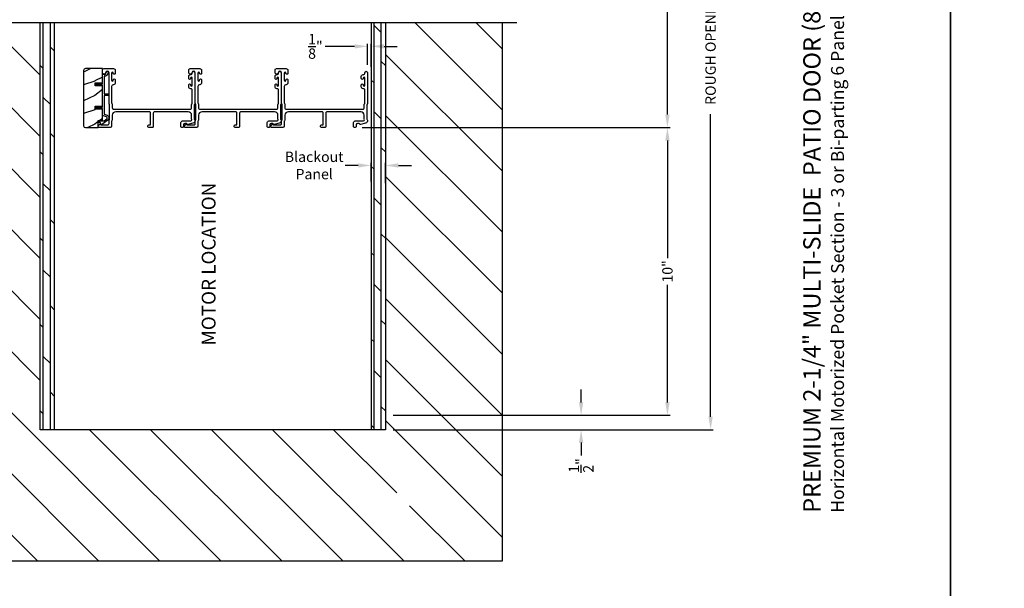
# Model space of a CAD drawing. Extents: x 491 to 842, y -556 to -461.
# Drawn here: x 663 to 697, y -519 to -499 of the extents above; entities that cross this region are included whole.
import ezdxf

# ---------------------------------------------------------------- set-up
doc = ezdxf.new("R2010")
doc.units = 0
doc.header["$LTSCALE"] = 2
doc.header["$MEASUREMENT"] = 0
doc.header["$PDMODE"] = 3
doc.layers.get('0').update_dxf_attribs({"linetype": 'CONTINUOUS'})
doc.layers.get('DEFPOINTS').update_dxf_attribs({"color": 3, "linetype": 'CONTINUOUS'})
doc.layers.add('Dim', color=7, linetype='CONTINUOUS')
doc.styles.add('Arial', font='arial.ttf')
doc.styles.get("Standard").update_dxf_attribs({"font": 'arial.ttf'})
doc.dimstyles.new('STANDARD 1.5', dxfattribs={"dimtxt": 0.36, "dimasz": 0.45, "dimexe": 0.09375, "dimexo": 0.27, "dimgap": 0.135, "dimtad": 0, "dimdec": 4, "dimzin": 0, "dimdsep": 46, "dimlunit": 4, "dimtxsty": 'Standard', "dimcen": 0, "dimadec": 5, "dimazin": 0, "dimtfac": 1, "dimtdec": 4, "dimtofl": 0, "dimtmove": 0, "dimatfit": 3, "dimfxl": 1, "dimtolj": 1, "dimtzin": 0, "dimarcsym": 0})

# ---------------------------------------------------------------- blocks, each defined once
blk = doc.blocks.new('*D69')
at = {"layer": 'DEFPOINTS', "color": 0, "transparency": 16777216}
for p in [(674.337, -484.769), (674.73, -502.511), (685.609, -502.511)]:
    blk.add_point(p, dxfattribs=at)
at = {"layer": 'Dim', "color": 0, "lineweight": -2, "transparency": 16777216}
for p, q in [((685.609, -485.219), (685.609, -491.968)), ((685.609, -502.061), (685.609, -495.312)), ((675, -502.511), (685.703, -502.511))]:
    blk.add_line(p, q, dxfattribs=at)
at = {"layer": 'Dim', "color": 0, "transparency": 16777216}
for points in [[(685.534, -485.219), (685.684, -485.219), (685.609, -484.769)], [(685.534, -502.061), (685.684, -502.061), (685.609, -502.511)]]:
    blk.add_solid(points, dxfattribs=at)
at = {"layer": 'Dim', "color": 0, "transparency": 16777216, "insert": (685.609, -493.64), "char_height": 0.36, "attachment_point": 5, "rotation": 90}
blk.add_mtext('\\A1;JAMB WIDTH', dxfattribs=at)
blk = doc.blocks.new('*D70')
at = {"layer": 'DEFPOINTS', "color": 0, "transparency": 16777216}
for p in [(675.81, -512.511), (675.81, -513.011), (682.609, -513.011)]:
    blk.add_point(p, dxfattribs=at)
at = {"layer": 'Dim', "color": 0, "lineweight": -2, "transparency": 16777216}
for p, q in [((682.609, -512.061), (682.609, -511.611)), ((676.08, -512.511), (682.703, -512.511)), ((676.08, -513.011), (682.703, -513.011)), ((682.609, -513.461), (682.609, -513.911))]:
    blk.add_line(p, q, dxfattribs=at)
at = {"layer": 'Dim', "color": 0, "transparency": 16777216}
for points in [[(682.534, -512.061), (682.684, -512.061), (682.609, -512.511)], [(682.534, -513.461), (682.684, -513.461), (682.609, -513.011)]]:
    blk.add_solid(points, dxfattribs=at)
at = {"layer": 'Dim', "color": 0, "transparency": 16777216, "insert": (682.609, -514.255), "char_height": 0.36, "attachment_point": 5, "rotation": 90}
blk.add_mtext('\\A1;{\\H1x;\\S1/2;}"', dxfattribs=at)
blk = doc.blocks.new('*D72')
at = {"layer": 'DEFPOINTS', "color": 0, "transparency": 16777216}
for p in [(674.337, -484.769), (675.81, -513.011), (687.109, -513.011)]:
    blk.add_point(p, dxfattribs=at)
at = {"layer": 'Dim', "color": 0, "lineweight": -2, "transparency": 16777216}
for p, q in [((687.109, -485.219), (687.109, -495.736)), ((687.109, -512.561), (687.109, -502.044)), ((676.08, -513.011), (687.203, -513.011))]:
    blk.add_line(p, q, dxfattribs=at)
at = {"layer": 'Dim', "color": 0, "transparency": 16777216}
for points in [[(687.034, -485.219), (687.184, -485.219), (687.109, -484.769)], [(687.034, -512.561), (687.184, -512.561), (687.109, -513.011)]]:
    blk.add_solid(points, dxfattribs=at)
at = {"layer": 'Dim', "color": 0, "transparency": 16777216, "insert": (687.109, -498.89), "char_height": 0.36, "attachment_point": 5, "rotation": 90}
blk.add_mtext('\\A1;ROUGH OPENING WIDTH', dxfattribs=at)
blk = doc.blocks.new('*D74')
at = {"layer": 'DEFPOINTS', "color": 0, "transparency": 16777216}
for p in [(674.73, -502.511), (685.609, -502.511), (675.81, -512.511)]:
    blk.add_point(p, dxfattribs=at)
at = {"layer": 'Dim', "color": 0, "lineweight": -2, "transparency": 16777216}
for p, q in [((675, -502.511), (685.703, -502.511)), ((685.609, -502.961), (685.609, -507.046)), ((685.609, -512.061), (685.609, -507.976)), ((676.08, -512.511), (685.703, -512.511))]:
    blk.add_line(p, q, dxfattribs=at)
at = {"layer": 'Dim', "color": 0, "transparency": 16777216}
for points in [[(685.534, -502.961), (685.684, -502.961), (685.609, -502.511)], [(685.534, -512.061), (685.684, -512.061), (685.609, -512.511)]]:
    blk.add_solid(points, dxfattribs=at)
at = {"layer": 'Dim', "color": 0, "transparency": 16777216, "insert": (685.609, -507.511), "char_height": 0.36, "attachment_point": 5, "rotation": 90}
blk.add_mtext('\\A1;10"', dxfattribs=at)
blk = doc.blocks.new('*D75')
at = {"color": 0, "lineweight": -2, "transparency": 16777216}
for p, q in [((675.31, -504.387), (675.31, -503.735)), ((675.81, -504.44), (675.81, -503.735)), ((674.86, -503.828), (674.41, -503.828)), ((676.26, -503.828), (676.71, -503.828))]:
    blk.add_line(p, q, dxfattribs=at)
at = {"color": 0, "transparency": 16777216}
for points in [[(674.86, -503.753), (674.86, -503.903), (675.31, -503.828)], [(676.26, -503.753), (676.26, -503.903), (675.81, -503.828)]]:
    blk.add_solid(points, dxfattribs=at)
at = {"layer": 'DEFPOINTS', "color": 0, "transparency": 16777216}
for p in [(675.81, -503.828), (675.31, -504.657), (675.81, -504.71)]:
    blk.add_point(p, dxfattribs=at)
at = {"color": 0, "transparency": 16777216, "insert": (673.331, -503.828), "char_height": 0.36, "attachment_point": 5}
blk.add_mtext('\\A1;Blackout\\PPanel', dxfattribs=at)
blk = doc.blocks.new('*D79')
at = {"layer": 'DEFPOINTS', "color": 0, "transparency": 16777216}
for p in [(675.31, -499.689), (675.185, -500.601), (675.31, -500.67)]:
    blk.add_point(p, dxfattribs=at)
at = {"layer": 'Dim', "color": 0, "lineweight": -2, "transparency": 16777216}
for p, q in [((675.185, -500.331), (675.185, -499.596)), ((675.31, -500.4), (675.31, -499.596)), ((674.735, -499.689), (673.717, -499.689)), ((675.76, -499.689), (676.21, -499.689))]:
    blk.add_line(p, q, dxfattribs=at)
at = {"layer": 'Dim', "color": 0, "transparency": 16777216}
for points in [[(674.735, -499.614), (674.735, -499.764), (675.185, -499.689)], [(675.76, -499.614), (675.76, -499.764), (675.31, -499.689)]]:
    blk.add_solid(points, dxfattribs=at)
at = {"layer": 'Dim', "color": 0, "transparency": 16777216, "insert": (673.374, -499.689), "char_height": 0.36, "attachment_point": 5}
blk.add_mtext('\\A1;{\\H1x;\\S1/8;}"', dxfattribs=at)

msp = doc.modelspace()

# ---------------------------------------------------------------- hatches: boundary and pattern name
h = msp.add_hatch()
h.set_pattern_fill('ANSI31', color=256, scale=12, angle=90)
h.set_pattern_definition([(135, (294.2553, 269.7874), (-1.0606602, -1.0606602), [])])
h.paths.add_polyline_path([(679.87235, -498.87193), (675.80985, -498.87193), (675.80985, -513.01092), (663.80985, -513.01092), (663.80985, -498.87193), (659.74735, -498.87193), (659.74735, -517.57342), (679.87235, -517.57342)])
h.paths.add_polyline_path([(676.20009, -515.65237), (677.119, -515.65237), (677.119, -514.4229), (676.20009, -514.4229)], flags=16)
h = msp.add_hatch()
h.set_pattern_fill('DOLMIT', color=256, angle=90)
h.set_pattern_definition([(90, (-669.33778, 270.78736), (-0.25, 2e-17), []), (135, (-669.3378, 270.78736), (-0.5, -0.5), [0.3535534, -0.7071068])])
h.paths.add_polyline_path([(664.30985, -498.87193), (663.80985, -498.87193), (663.80985, -513.01092), (664.30985, -513.01092)])
h = msp.add_hatch()
h.set_pattern_fill('DOLMIT', color=256, angle=90)
h.set_pattern_definition([(90, (-666.33778, 270.78736), (-0.25, 2e-17), []), (135, (-666.3378, 270.78736), (-0.5, -0.5), [0.3535534, -0.7071068])])
h.paths.add_polyline_path([(675.80985, -498.87193), (675.30985, -498.87193), (675.30985, -513.01092), (675.80985, -513.01092)])
h = msp.add_hatch()
h.set_pattern_fill('WOOD2', color=256, pattern_type=2)
h.set_pattern_definition([(216.8699, (-1591.89516, 270.90699), (2.999999918, 2.000000123), [0.5, -4.5]), (206.5651, (-1591.29516, 270.607), (-0.99999916, -1.00000131), [1.118034, -1.118034]), (198.4349, (-1591.29516, 270.107), (-2.000000435, -0.999998403), [0.632456, -2.529822])])
edge = h.paths.add_edge_path()
edge.add_arc((665.37828, -500.52342), 0.0625, 89.997009, 180.003529)
edge.add_line((665.31578, -500.52342), (665.31578, -502.44842))
edge.add_arc((665.37829, -502.44842), 0.0625, -179.996184, -90.004353)
edge.add_line((665.37828, -502.51092), (665.82085, -502.51092))
edge.add_line((665.82085, -502.51092), (665.82085, -502.26092))
edge.add_line((665.82085, -502.26092), (665.96985, -502.26092))
edge.add_line((665.96985, -502.26092), (665.96985, -501.87092))
edge.add_line((665.96985, -501.87092), (665.71985, -501.87092))
edge.add_line((665.71985, -501.87092), (665.71985, -501.77092))
edge.add_line((665.71985, -501.77092), (665.96985, -501.77092))
edge.add_line((665.96985, -501.77092), (665.96985, -501.06092))
edge.add_line((665.96985, -501.06092), (665.71985, -501.06092))
edge.add_line((665.71985, -501.06092), (665.71985, -500.96092))
edge.add_line((665.71985, -500.96092), (665.96985, -500.96092))
edge.add_line((665.96985, -500.96092), (665.96985, -500.46092))
edge.add_line((665.96985, -500.46092), (665.37828, -500.46092))

# ---------------------------------------------------------------- linework, layer by layer
for p, q in [((680.37235, -498.87193), (659.24735, -498.87193)), ((663.80985, -513.01092), (663.80985, -498.87193)), ((664.30985, -513.01092), (664.30985, -498.87193)), ((675.30985, -498.87193), (675.30985, -513.01092)), ((675.80985, -498.87193), (675.80985, -513.01092)), ((679.87235, -517.57342), (679.87235, -498.87193)), ((675.80985, -513.01092), (663.80985, -513.01092)), ((659.74735, -517.57342), (679.87235, -517.57342))]:
    msp.add_line(p, q)
for points in [[(644.44379, -460.51222), (644.44379, -526.51223), (695.4438, -526.51223), (695.4438, -460.51222)], [(695.4438, -460.51222), (695.4438, -555.55224), (768.88382, -555.55224), (768.88382, -460.51222)], [(669.16235, -501.72432), (669.16235, -502.22432), (669.22235, -502.22432), (669.22235, -501.72432)], [(672.16235, -501.72432), (672.16235, -502.22432), (672.22235, -502.22432), (672.22235, -501.72432)]]:
    msp.add_lwpolyline(points, close=True)
for points in [[(665.37828, -500.46092, 0.41424689), (665.31578, -500.52342), (665.31578, -502.44842, 0.4141718), (665.37828, -502.51092), (665.82085, -502.51092), (665.82085, -502.26092), (665.96985, -502.26092), (665.96985, -501.87092), (665.71985, -501.87092), (665.71985, -501.77092), (665.96985, -501.77092), (665.96985, -501.06092), (665.71985, -501.06092), (665.71985, -500.96092), (665.96985, -500.96092), (665.96985, -500.46092)], [(666.1321, -502.08557, -0.58536136), (666.15441, -502.25932), (665.95203, -502.40977, -0.52967241), (665.92078, -502.3989), (665.90718, -502.34814, 0.33920071), (665.89752, -502.34072), (665.8552, -502.34072, -0.41414969), (665.8452, -502.33073), (665.8452, -502.29073, -0.41428718), (665.8552, -502.28073), (666.01842, -502.28073, 0.16090485), (666.03036, -502.27678), (666.11861, -502.21116, 0.58537188), (666.10963, -502.1412), (665.97611, -502.08726, -0.30583163), (665.96985, -502.07799), (665.96985, -501.85092, 0.41429577), (665.95985, -501.84092), (665.86095, -501.84092), (665.87076, -501.85792, -0.99999175), (665.85344, -501.86792), (665.83785, -501.84092), (665.78395, -501.84092), (665.79376, -501.85792, -0.99999175), (665.77644, -501.86792), (665.76085, -501.84092), (665.74985, -501.84092, -1.00010268), (665.74985, -501.80092), (665.76085, -501.80092), (665.77644, -501.77392, -0.99999175), (665.79376, -501.78392), (665.78395, -501.80092), (665.83785, -501.80092), (665.85344, -501.77392, -0.99999175), (665.87076, -501.78392), (665.86095, -501.80092), (665.95985, -501.80092, 0.41382655), (665.96985, -501.79092), (665.96985, -501.04092, 0.41429577), (665.95985, -501.03092), (665.86095, -501.03092), (665.87076, -501.04792, -1.00007765), (665.85344, -501.05792), (665.83785, -501.03092), (665.78395, -501.03092), (665.79376, -501.04792, -1.00007765), (665.77644, -501.05792), (665.76085, -501.03092), (665.74985, -501.03092, -0.99998534), (665.74985, -500.99092), (665.76085, -500.99092), (665.77644, -500.96392, -0.99967122), (665.79376, -500.97392), (665.78395, -500.99092), (665.83785, -500.99092), (665.85344, -500.96392, -0.99967122), (665.87076, -500.97392), (665.86095, -500.99092), (665.95985, -500.99092, 0.41415828), (665.96985, -500.98092), (665.96985, -500.67707, -0.60221277), (666.0011, -500.66053, 0.60223752), (666.09485, -500.61092, -2.04377001), (666.15096, -500.65453, 0.22815356), (666.1443, -500.66012, -0.26629996), (666.04771, -500.73023, 0.38324958), (666.02985, -500.75012), (666.02985, -501.33092, 0.41426644), (666.03985, -501.34092), (666.17485, -501.34092, -0.41428718), (666.18485, -501.35092), (666.18485, -501.39092, -0.41414969), (666.17485, -501.40092), (666.03985, -501.40092, 0.41426644), (666.02985, -501.41092), (666.02985, -502.03752, 0.30533626), (666.03611, -502.04679)], [(669.07235, -501.7102, -0.13160561), (669.07905, -501.6852), (669.08815, -501.66944, 0.13169947), (669.09485, -501.64443), (669.09485, -501.21082, 0.4142586), (669.04485, -501.16082), (669.02985, -501.16082, -0.41424082), (668.96985, -501.10082), (668.96985, -501.0283, -1.00002933), (669.03485, -501.0283), (669.03485, -501.04082, 0.99998167), (669.09485, -501.04082), (669.09485, -500.79082, 0.99998167), (669.03485, -500.79082), (669.03485, -500.80333, -1.00002933), (668.96985, -500.80333), (668.96985, -500.73082, -0.42646389), (669.03235, -500.67087, 0.426487), (669.09485, -500.61092), (669.09485, -500.60092, -0.99998126), (669.18485, -500.60092), (669.18485, -501.66855, -0.13167235), (669.17815, -501.69355), (669.16905, -501.70932, 0.13169698), (669.16235, -501.73432), (669.16235, -502.20752, 0.13166966), (669.16905, -502.23252), (669.18477, -502.25975), (669.18477, -502.2706, -0.33946118), (669.11806, -502.35754), (668.94003, -502.40524, -0.44127589), (668.91514, -502.38931, 0.36508413), (668.89543, -502.3727), (668.84085, -502.3727, 0.41425934), (668.79085, -502.4227), (668.79085, -502.48092, -0.41408535), (668.76085, -502.51092), (668.73085, -502.51092, -0.41408535), (668.70085, -502.48092), (668.70085, -502.3327, -0.41423184), (668.75085, -502.2827), (669.02557, -502.2827, 0.49083612), (669.07396, -502.22011, -0.06372385), (669.07235, -502.20752), (669.07235, -502.08592, 0.41421059), (668.94735, -501.96092), (667.78785, -501.96092, 0.41423184), (667.73785, -502.01092), (667.73785, -502.48092, -0.4140829), (667.70785, -502.51092), (667.58085, -502.51092, -0.4140829), (667.55085, -502.48092), (667.55085, -502.45092, -0.4140829), (667.58085, -502.42092), (667.61785, -502.42092, 0.41424423), (667.64785, -502.39092), (667.64785, -502.01092, 0.41423184), (667.59785, -501.96092), (666.43735, -501.96092, 0.41421004), (666.31235, -502.08592), (666.31235, -502.23164, -0.13158787), (666.30565, -502.25664), (666.29655, -502.2724, 0.13170363), (666.28985, -502.29741), (666.28985, -502.46092, -0.4141634), (666.23985, -502.51092), (665.85067, -502.51092, -0.41408779), (665.82067, -502.48092), (665.82067, -502.44741, -0.23570774), (665.83263, -502.42344), (665.87714, -502.38994, -0.57596404), (665.90901, -502.40342, 0.37799793), (665.92886, -502.42092), (666.14985, -502.42092, 0.41422977), (666.19985, -502.37092), (666.19985, -502.27329, -0.1316692), (666.20655, -502.24829), (666.21565, -502.23252, 0.1316692), (666.22235, -502.20752), (666.22235, -501.73432, 0.13169307), (666.21565, -501.70932), (666.20655, -501.69355, -0.1316692), (666.19985, -501.66855), (666.19985, -500.61092, 0.99998044), (666.07985, -500.61092, -0.31785531), (666.04985, -500.65335, -0.51762083), (665.96985, -500.59678), (665.96985, -500.51092, -0.41423392), (666.01985, -500.46092), (666.35485, -500.46092, -0.4142428), (666.41485, -500.52092), (666.41485, -500.62857, -1.00003159), (666.34985, -500.62857), (666.34985, -500.6158, 0.99998044), (666.28985, -500.6158), (666.28985, -500.8661, 0.99998044), (666.34985, -500.8661), (666.34985, -500.85357, -1.00003159), (666.41485, -500.85357), (666.41485, -500.96122, -0.4142428), (666.35485, -501.02122), (666.34985, -501.02122, 0.41416112), (666.28985, -501.08122), (666.28985, -501.64443, 0.1316923), (666.29655, -501.66944), (666.30565, -501.6852, -0.13159843), (666.31235, -501.7102), (666.31235, -501.82092, 0.41423392), (666.36235, -501.87092), (669.02235, -501.87092, 0.41423111), (669.07235, -501.82092)], [(672.07235, -501.7102, -0.13160561), (672.07905, -501.6852), (672.08815, -501.66944, 0.13169947), (672.09485, -501.64443), (672.09485, -501.21082, 0.4142586), (672.04485, -501.16082), (672.02985, -501.16082, -0.41424082), (671.96985, -501.10082), (671.96985, -501.0283, -1.00002933), (672.03485, -501.0283), (672.03485, -501.04082, 0.99998167), (672.09485, -501.04082), (672.09485, -500.79082, 0.99998167), (672.03485, -500.79082), (672.03485, -500.80333, -1.00002933), (671.96985, -500.80333), (671.96985, -500.73082, -0.42646389), (672.03235, -500.67087, 0.426487), (672.09485, -500.61092), (672.09485, -500.60092, -0.99998126), (672.18485, -500.60092), (672.18485, -501.66855, -0.13167235), (672.17815, -501.69355), (672.16905, -501.70932, 0.13169698), (672.16235, -501.73432), (672.16235, -502.20752, 0.13166966), (672.16905, -502.23252), (672.18477, -502.25975), (672.18477, -502.2706, -0.33946118), (672.11806, -502.35754), (671.94003, -502.40524, -0.44127589), (671.91514, -502.38931, 0.36508413), (671.89543, -502.3727), (671.84085, -502.3727, 0.41425934), (671.79085, -502.4227), (671.79085, -502.48092, -0.41408535), (671.76085, -502.51092), (671.73085, -502.51092, -0.41408535), (671.70085, -502.48092), (671.70085, -502.3327, -0.41423184), (671.75085, -502.2827), (672.02557, -502.2827, 0.49083612), (672.07396, -502.22011, -0.06372385), (672.07235, -502.20752), (672.07235, -502.08592, 0.41421059), (671.94735, -501.96092), (670.78785, -501.96092, 0.41423184), (670.73785, -502.01092), (670.73785, -502.48092, -0.4140829), (670.70785, -502.51092), (670.58085, -502.51092, -0.4140829), (670.55085, -502.48092), (670.55085, -502.45092, -0.4140829), (670.58085, -502.42092), (670.61785, -502.42092, 0.41424423), (670.64785, -502.39092), (670.64785, -502.01092, 0.41423184), (670.59785, -501.96092), (669.43735, -501.96092, 0.41421004), (669.31235, -502.08592), (669.31235, -502.23164, -0.13158787), (669.30565, -502.25664), (669.29655, -502.2724, 0.13170363), (669.28985, -502.29741), (669.28985, -502.46092, -0.4141634), (669.23985, -502.51092), (668.85067, -502.51092, -0.41408779), (668.82067, -502.48092), (668.82067, -502.44741, -0.23570774), (668.83263, -502.42344), (668.87714, -502.38994, -0.57596404), (668.90901, -502.40342, 0.37799793), (668.92886, -502.42092), (669.14985, -502.42092, 0.41422977), (669.19985, -502.37092), (669.19985, -502.27329, -0.1316692), (669.20655, -502.24829), (669.21565, -502.23252, 0.1316692), (669.22235, -502.20752), (669.22235, -501.73432, 0.13169307), (669.21565, -501.70932), (669.20655, -501.69355, -0.1316692), (669.19985, -501.66855), (669.19985, -500.61092, 0.99998044), (669.07985, -500.61092, -0.31785531), (669.04985, -500.65335, -0.51762083), (668.96985, -500.59678), (668.96985, -500.51092, -0.41423392), (669.01985, -500.46092), (669.35485, -500.46092, -0.4142428), (669.41485, -500.52092), (669.41485, -500.62857, -1.00003159), (669.34985, -500.62857), (669.34985, -500.6158, 0.99998044), (669.28985, -500.6158), (669.28985, -500.8661, 0.99998044), (669.34985, -500.8661), (669.34985, -500.85357, -1.00003159), (669.41485, -500.85357), (669.41485, -500.96122, -0.4142428), (669.35485, -501.02122), (669.34985, -501.02122, 0.41416112), (669.28985, -501.08122), (669.28985, -501.64443, 0.1316923), (669.29655, -501.66944), (669.30565, -501.6852, -0.13159843), (669.31235, -501.7102), (669.31235, -501.82092, 0.41423392), (669.36235, -501.87092), (672.02235, -501.87092, 0.41423111), (672.07235, -501.82092)], [(675.07235, -501.7102, -0.13160977), (675.07905, -501.6852), (675.08815, -501.66944, 0.13170363), (675.09485, -501.64443), (675.09485, -501.21082, 0.41425726), (675.04485, -501.16082), (675.02985, -501.16082, -0.41423934), (674.96985, -501.10082), (674.96985, -501.0283, -1.00002708), (675.03485, -501.0283), (675.03485, -501.04082, 0.99998533), (675.09485, -501.04082), (675.09485, -500.79082, 0.99998533), (675.03485, -500.79082), (675.03485, -500.80333, -1.00002708), (674.96985, -500.80333), (674.96985, -500.73082, -0.42646438), (675.03235, -500.67087, 0.42648619), (675.09485, -500.61092), (675.09485, -500.60092, -0.99998044), (675.18485, -500.60092), (675.18485, -501.66855, -0.13167976), (675.17815, -501.69355), (675.16905, -501.70932, 0.13168173), (675.16235, -501.73432), (675.16235, -502.20752, 0.13165786), (675.16905, -502.23252), (675.18477, -502.25975), (675.18477, -502.2706, -0.33946057), (675.11806, -502.35754), (674.94003, -502.40524, -0.44127188), (674.91514, -502.38931, 0.3650878), (674.89543, -502.3727), (674.84085, -502.3727, 0.41425934), (674.79085, -502.4227), (674.79085, -502.48092, -0.4140829), (674.76085, -502.51092), (674.73085, -502.51092, -0.4140829), (674.70085, -502.48092), (674.70085, -502.3327, -0.41423184), (674.75085, -502.2827), (675.02557, -502.2827, 0.49083617), (675.07396, -502.22011, -0.06374104), (675.07235, -502.20752), (675.07235, -502.08592, 0.41421004), (674.94735, -501.96092), (673.78785, -501.96092, 0.41423184), (673.73785, -502.01092), (673.73785, -502.48092, -0.4140829), (673.70785, -502.51092), (673.58085, -502.51092, -0.41408463), (673.55085, -502.48092), (673.55085, -502.45092, -0.41408463), (673.58085, -502.42092), (673.61785, -502.42092, 0.41423934), (673.64785, -502.39092), (673.64785, -502.01092, 0.41423081), (673.59785, -501.96092), (672.43735, -501.96092, 0.41421048), (672.31235, -502.08592), (672.31235, -502.23164, -0.13160561), (672.30565, -502.25664), (672.29655, -502.2724, 0.13169983), (672.28985, -502.29741), (672.28985, -502.46092, -0.41416516), (672.23985, -502.51092), (671.85067, -502.51092, -0.41408377), (671.82067, -502.48092), (671.82067, -502.44741, -0.23569953), (671.83263, -502.42344), (671.87714, -502.38994, -0.57596614), (671.90901, -502.40342, 0.37799321), (671.92886, -502.42092), (672.14985, -502.42092, 0.41423148), (672.19985, -502.37092), (672.19985, -502.27329, -0.13167174), (672.20655, -502.24829), (672.21565, -502.23252, 0.13167311), (672.22235, -502.20752), (672.22235, -501.73432, 0.13169698), (672.21565, -501.70932), (672.20655, -501.69355, -0.1316724), (672.19985, -501.66855), (672.19985, -500.61092, 0.99998151), (672.07985, -500.61092, -0.3178507), (672.04985, -500.65335, -0.51762057), (671.96985, -500.59678), (671.96985, -500.51092, -0.41423184), (672.01985, -500.46092), (672.35485, -500.46092, -0.41424069), (672.41485, -500.52092), (672.41485, -500.62857, -1.00002947), (672.34985, -500.62857), (672.34985, -500.6158, 0.99998136), (672.28985, -500.6158), (672.28985, -500.8661, 0.99998136), (672.34985, -500.8661), (672.34985, -500.85357, -1.00002947), (672.41485, -500.85357), (672.41485, -500.96122, -0.41424069), (672.35485, -501.02122), (672.34985, -501.02122, 0.41416253), (672.28985, -501.08122), (672.28985, -501.64443, 0.13169947), (672.29655, -501.66944), (672.30565, -501.6852, -0.13160594), (672.31235, -501.7102), (672.31235, -501.82092, 0.41423148), (672.36235, -501.87092), (675.02235, -501.87092, 0.41422977), (675.07235, -501.82092)]]:
    msp.add_lwpolyline(points, format="xyb", close=True)

# ---------------------------------------------------------------- texts
at = {"style": 'Arial'}
for s, height, p in [('%%UPREMIUM 2-1/4" MULTI-SLIDE  PATIO DOOR (8725)', 0.6, (690.92955, -515.89997)), ('Horizontal Motorized Pocket Section - 3 or Bi-parting 6 Panel Door', 0.45, (691.74562, -515.90057))]:
    msp.add_text(s, height=height, rotation=90, dxfattribs=at).set_placement(p)
msp.add_text('MOTOR LOCATION', height=0.48, rotation=90).set_placement((669.90261, -510.0856))

# ---------------------------------------------------------------- dimensions: what is measured, and where the dimension line sits
dim = msp.add_linear_dim(base=(675.80985, -503.8285), p1=(675.30985, -504.65731), p2=(675.80985, -504.71029), text='Blackout\\PPanel', dimstyle='STANDARD 1.5', override={"dimpost": '\\X'})
dim.commit()
dim.dimension.update_dxf_attribs({"geometry": '*D75', "text_midpoint": (673.33065, -503.8285), "dimtype": 160})
at = {"layer": 'Dim'}
for base, p2, text, override, picture, middle in [((685.60876, -502.51092), (674.72959, -502.51092), 'JAMB WIDTH', {"dimpost": '\\X', "dimse1": 1}, '*D69', (685.60876, -493.63999)), ((687.10876, -513.01092), (675.80985, -513.01092), 'ROUGH OPENING WIDTH', {"dimpost": '\\X', "dimse1": 1, "dimse2": 0}, '*D72', (687.10876, -498.88999))]:
    dim = msp.add_linear_dim(base=base, p1=(674.33687, -484.76906), p2=p2, angle=90, text=text, dimstyle='STANDARD 1.5', override=override, dxfattribs=at)
    dim.commit()
    dim.dimension.update_dxf_attribs({"geometry": picture, "text_midpoint": middle})
dim = msp.add_linear_dim(base=(675.30985, -499.68935), p1=(675.18485, -500.60092), p2=(675.30985, -500.67008), dimstyle='STANDARD 1.5', override={"dimpost": '\\X'}, dxfattribs=at)
dim.commit()
dim.dimension.update_dxf_attribs({"geometry": '*D79', "text_midpoint": (673.3743, -499.68935), "dimtype": 160})
for base, p2, picture, middle in [((685.60876, -502.51092), (674.72959, -502.51092), '*D74', (685.60876, -507.51092)), ((682.60876, -513.01092), (675.80985, -513.01092), '*D70', (682.60876, -514.25465))]:
    dim = msp.add_linear_dim(base=base, p1=(675.80985, -512.51092), p2=p2, angle=90, dimstyle='STANDARD 1.5', override={"dimpost": '\\X'}, dxfattribs=at)
    dim.commit()
    dim.dimension.update_dxf_attribs({"geometry": picture, "text_midpoint": middle})

doc.saveas('drawing.dxf')
